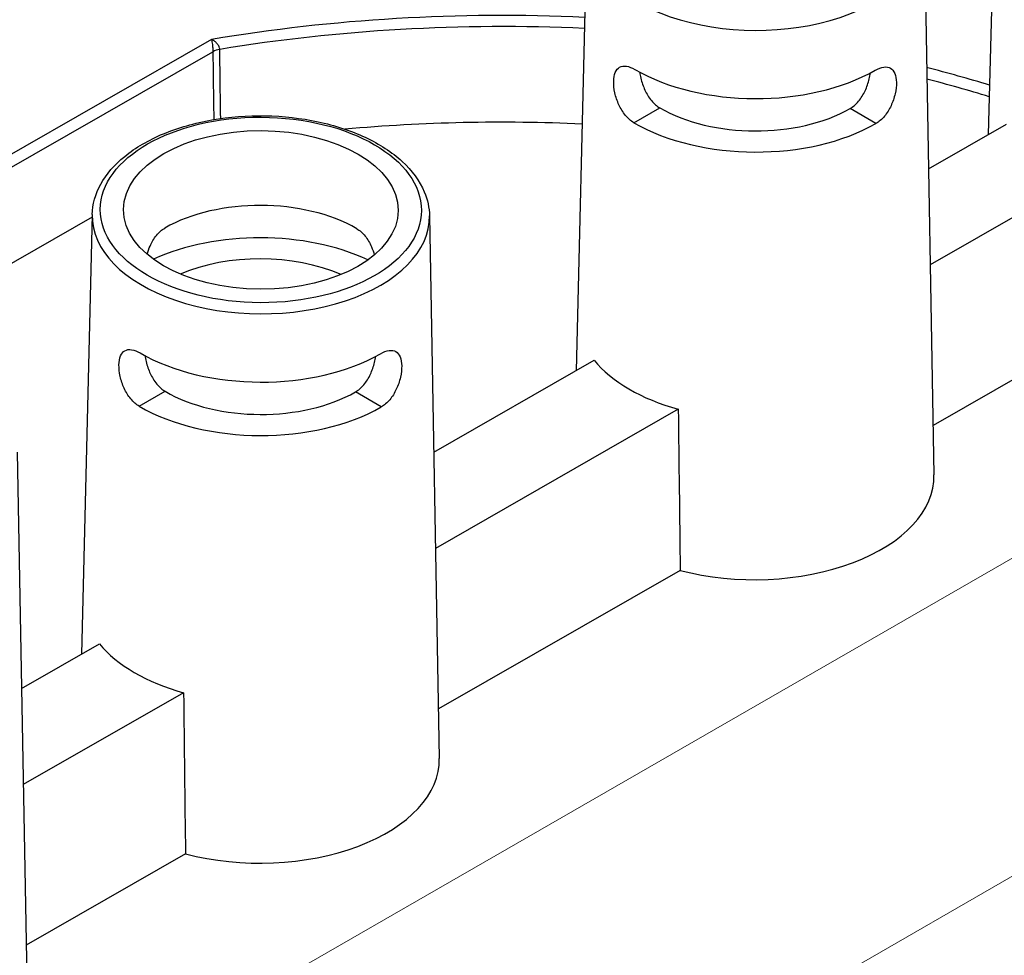
# Model space of a CAD drawing. Units: millimetres. Extents: x 516 to 790, y 0 to 343.
# Drawn here: x 713 to 720, y 81 to 88 of the extents above; entities that cross this region are included whole.
import ezdxf

# ---------------------------------------------------------------- set-up
doc = ezdxf.new("R2010")
doc.units = ezdxf.units.MM
doc.layers.add('2', color=2, linetype='Continuous', lineweight=9)

msp = doc.modelspace()

# ---------------------------------------------------------------- linework, layer by layer
for p, q in [((719.77542, 89.9271), (719.70067, 86.90114)), ((716.93699, 88.30088), (716.86224, 85.27492)), ((719.25932, 88.29317), (719.32677, 84.55799)), ((714.35273, 87.55569), (710.58028, 85.39434)), ((710.61939, 85.32726), (714.36167, 87.47132)), ((717.26014, 86.98252), (717.43855, 87.08473)), ((718.74969, 87.08038), (718.74969, 87.08038)), ((718.92742, 86.97698), (718.74969, 87.08038)), ((718.92742, 86.97698), (718.74969, 87.08038)), ((718.92742, 86.97698), (718.92742, 86.97698)), ((719.28872, 86.66513), (719.82592, 86.97291)), ((720.40491, 86.63606), (719.30067, 86.00341)), ((713.53047, 86.33309), (711.90777, 85.40339)), ((713.53088, 86.34942), (713.45612, 83.32346)), ((715.85321, 86.3417), (715.92065, 82.60652)), ((720.41755, 85.52646), (719.32063, 84.898)), ((715.88261, 84.71366), (716.9875, 85.34669)), ((713.85402, 85.03105), (714.03243, 85.13327)), ((715.52131, 85.02552), (715.34358, 85.12892)), ((715.34358, 85.12892), (715.34358, 85.12892)), ((715.52131, 85.02552), (715.34358, 85.12892)), ((715.52131, 85.02552), (715.52131, 85.02552)), ((717.56648, 85.00984), (715.89455, 84.05194)), ((713.01478, 84.71548), (713.08223, 80.9803)), ((717.57912, 83.90024), (715.91451, 82.94653)), ((713.04418, 83.08744), (713.58138, 83.39522)), ((714.16037, 83.05838), (713.05613, 82.42572)), ((714.173, 81.94877), (713.07609, 81.32032))]:
    msp.add_line(p, q)
for centre, major_axis, ratio, start_param, end_param in [((718.09813, 88.28875), (-1.16125, 0.00386), 0.5773503, 6.2708424, 9.4371209), ((716.38266, 83.57753), (-7.17564, 0.02384), 0.5773503, 4.6390275, 5.0011147), ((716.38252, 83.53329), (7.12001, -0.02365), 0.5773503, 1.4970906, 1.8535178), ((714.4402, 87.42802), (-0.11128, -0.00148), 0.5581459, 4.9857835, 5.4882842), ((718.09659, 87.82453), (1.17118, -0.00389), 0.5773503, 3.9269908, 5.4968727), ((716.38266, 83.57753), (-7.17564, 0.02384), 0.5773503, 4.2322893, 4.2992583), ((716.38252, 83.53329), (7.12001, -0.02365), 0.5773503, 1.0868953, 1.1539764), ((718.09538, 87.46105), (0.92712, -0.00308), 0.5773503, 3.9269908, 5.4977871), ((716.38037, 82.88693), (-7.09928, 0.02358), 0.5773503, 4.6404538, 4.8711761), ((718.09538, 87.46105), (-1.17895, 0.00392), 0.5773503, 0.7853982, 2.3561945), ((714.69047, 85.87306), (0.93489, -0.00311), 0.5773503, 0.7853982, 2.3550489), ((714.69201, 86.33728), (-1.16125, 0.00386), 0.5773503, 6.2708424, 9.4371209), ((714.68927, 85.50959), (1.17895, -0.00392), 0.5773503, 0.8944452, 2.2471475), ((714.68927, 85.50959), (-0.92712, 0.00308), 0.5773503, 4.0728722, 5.3519058), ((714.69047, 85.87306), (1.17118, -0.00389), 0.5773503, 3.9269908, 5.4968727), ((718.08934, 85.64369), (1.2178, -0.00405), 0.5773503, 3.5834433, 4.2705383), ((714.68927, 85.50959), (0.92712, -0.00308), 0.5773503, 3.9269908, 5.4977871), ((714.68927, 85.50959), (-1.17895, 0.00392), 0.5773503, 0.7853982, 2.3561945), ((718.81402, 62.64468), (-1.01507, 53.69289), 0.0168919, 1.1408424, 1.1634588), ((718.08572, 84.55327), (1.24111, -0.00412), 0.5773503, 4.2938443, 6.2955282), ((714.68323, 83.69222), (1.2178, -0.00405), 0.5773503, 3.5834433, 4.2705383), ((715.40791, 60.69321), (-1.01507, 53.69289), 0.0168919, 1.1408424, 1.1634588), ((714.67961, 82.6018), (1.24111, -0.00412), 0.5773503, 4.2938443, 6.2955282)]:
    msp.add_ellipse(centre, major_axis=major_axis, ratio=ratio, start_param=start_param, end_param=end_param)
for major_axis in [(1.10562, -0.00367), (0.94577, -0.00314)]:
    msp.add_ellipse((714.69216, 86.38192), major_axis=major_axis, ratio=0.5773503)
for points, knots in [([(714.40936, 87.48743), (714.40927, 87.49031), (714.40885, 87.49335), (714.40687, 87.50148), (714.40481, 87.50662), (714.39836, 87.51846), (714.39348, 87.52503), (714.38275, 87.53633), (714.37714, 87.54116), (714.36528, 87.54949), (714.35895, 87.55304), (714.35273, 87.55569)], [0, 0, 0, 0, 0.08943029, 0.08943029, 0.23251875, 0.23251875, 0.41853375, 0.41853375, 0.58027839, 0.58027839, 0.74302128, 0.74302128, 0.74302128, 0.74302128]), ([(714.35273, 87.55569), (714.35375, 87.55127), (714.35478, 87.54593), (714.35669, 87.53422), (714.35758, 87.5278), (714.35927, 87.51346), (714.36003, 87.50549), (714.36101, 87.49182), (714.36132, 87.48609), (714.36161, 87.4774), (714.36167, 87.47423), (714.36167, 87.47132)], [-0.74302128, -0.74302128, -0.74302128, -0.74302128, -0.58027839, -0.58027839, -0.41853375, -0.41853375, -0.23251875, -0.23251875, -0.08943029, -0.08943029, 0, 0, 0, 0]), ([(714.36167, 87.47132), (714.36333, 87.34642), (714.36499, 87.22152), (714.36705, 87.06573), (714.36746, 87.03484), (714.36787, 87.00396)], [-2.5768739, -2.5768739, -2.5768739, -2.5768739, -1.288437, -1.288437, -0.9698015, -0.9698015, -0.9698015, -0.9698015]), ([(714.41573, 87.01141), (714.41528, 87.04518), (714.41482, 87.07896), (714.4127, 87.23763), (714.41103, 87.36253), (714.40936, 87.48743)], [0.9400171, 0.9400171, 0.9400171, 0.9400171, 1.288437, 1.288437, 2.5768739, 2.5768739, 2.5768739, 2.5768739]), ([(717.26014, 86.98252), (717.24031, 86.99405), (717.22006, 87.01143), (717.18448, 87.05441), (717.1691, 87.07998), (717.14564, 87.13094), (717.13597, 87.15976), (717.12367, 87.21598), (717.12101, 87.24336), (717.12197, 87.28942), (717.12562, 87.31113), (717.13968, 87.34513), (717.15012, 87.35745), (717.17477, 87.37148), (717.19064, 87.37414), (717.2268, 87.3687), (717.24712, 87.36062), (717.26685, 87.34914)], [0.9621421, 0.9621421, 0.9621421, 0.9621421, 1.2026263, 1.2026263, 1.4431105, 1.4431105, 1.6836973, 1.6836973, 1.9242842, 1.9242842, 2.1633122, 2.1633122, 2.4023402, 2.4023402, 2.6415953, 2.6415953, 2.8808504, 2.8808504, 2.8808504, 2.8808504]), ([(717.30117, 87.32996), (717.30285, 87.31681), (717.30531, 87.30301), (717.31508, 87.26117), (717.32484, 87.23256), (717.34822, 87.18188), (717.36345, 87.15639), (717.39871, 87.11355), (717.4188, 87.09622), (717.43855, 87.08473)], [3.96224154, 3.96224154, 3.96224154, 3.96224154, 4.08270699, 4.08270699, 4.32190399, 4.32190399, 4.56138452, 4.56138452, 4.80086505, 4.80086505, 4.80086505, 4.80086505]), ([(718.74969, 87.08038), (718.76952, 87.09174), (718.78972, 87.10893), (718.82527, 87.15154), (718.84066, 87.17692), (718.86439, 87.22745), (718.87433, 87.256), (718.88438, 87.29776), (718.88693, 87.31155), (718.8887, 87.32469)], [0.95735506, 0.95735506, 0.95735506, 0.95735506, 1.19683559, 1.19683559, 1.43631612, 1.43631612, 1.67551312, 1.67551312, 1.79597177, 1.79597177, 1.79597177, 1.79597177]), ([(718.92239, 87.34321), (718.92264, 87.34335), (718.92289, 87.3435), (718.94295, 87.35499), (718.96333, 87.36293), (718.99952, 87.36813), (719.01537, 87.36537), (719.03992, 87.35117), (719.05029, 87.33878), (719.06412, 87.30469), (719.06763, 87.28296), (719.06795, 87.26), (719.06828, 87.23689), (719.06543, 87.20953), (719.05277, 87.15339), (719.04291, 87.12464), (719.0191, 87.07384), (719.00355, 87.04837), (718.96769, 87.00563), (718.94733, 86.98839), (718.92742, 86.97698)], [2.8777976, 2.8777976, 2.8777976, 2.8777976, 2.8808504, 2.8808504, 3.1201055, 3.1201055, 3.3593606, 3.3593606, 3.5983886, 3.5983886, 3.8374166, 3.8374166, 3.8374166, 4.0780035, 4.0780035, 4.3185904, 4.3185904, 4.5590745, 4.5590745, 4.7995587, 4.7995587, 4.7995587, 4.7995587]), ([(713.53088, 86.34942), (713.53265, 86.42109), (713.55288, 86.49224), (713.62787, 86.62866), (713.68433, 86.69349), (713.8294, 86.8113), (713.91963, 86.86357), (714.12314, 86.94841), (714.23654, 86.98084), (714.47436, 87.02278), (714.59869, 87.03235), (714.84616, 87.02799), (714.96926, 87.01409), (715.20249, 86.96398), (715.31255, 86.92776), (715.5089, 86.83572), (715.59509, 86.77986), (715.73336, 86.65308), (715.78583, 86.58216), (715.84007, 86.45309), (715.8522, 86.39748), (715.85321, 86.3417)], [2.3685374, 2.3685374, 2.3685374, 2.3685374, 2.6612593, 2.6612593, 2.9710076, 2.9710076, 3.2971671, 3.2971671, 3.6251497, 3.6251497, 3.9517881, 3.9517881, 4.2779013, 4.2779013, 4.6047171, 4.6047171, 4.9328315, 4.9328315, 5.2576594, 5.2576594, 5.4854442, 5.4854442, 5.4854442, 5.4854442]), ([(713.90906, 86.0775), (713.91448, 86.09684), (713.92127, 86.11592), (713.94041, 86.15911), (713.95542, 86.18489), (713.99054, 86.22809), (714.01072, 86.2455), (714.03093, 86.25707), (714.03118, 86.25722), (714.03143, 86.25736)], [4.16143206, 4.16143206, 4.16143206, 4.16143206, 4.32584947, 4.32584947, 4.5668797, 4.5668797, 4.80790993, 4.80790993, 4.81096284, 4.81096284, 4.81096284, 4.81096284]), ([(715.35281, 86.25253), (715.37268, 86.24097), (715.39274, 86.22344), (715.42758, 86.17999), (715.44242, 86.15412), (715.46127, 86.1108), (715.46794, 86.09168), (715.47323, 86.0723)], [0.96439994, 0.96439994, 0.96439994, 0.96439994, 1.20543017, 1.20543017, 1.4464604, 1.4464604, 1.61087301, 1.61087301, 1.61087301, 1.61087301]), ([(713.85402, 85.03105), (713.83419, 85.04259), (713.81395, 85.05997), (713.77837, 85.10294), (713.76299, 85.12852), (713.73952, 85.17948), (713.72985, 85.2083), (713.71756, 85.26451), (713.71489, 85.29189), (713.71586, 85.33795), (713.71951, 85.35966), (713.73357, 85.39366), (713.74401, 85.40598), (713.76866, 85.42002), (713.78453, 85.42267), (713.82068, 85.41723), (713.84101, 85.40916), (713.86074, 85.39768)], [0.9621421, 0.9621421, 0.9621421, 0.9621421, 1.2026263, 1.2026263, 1.4431105, 1.4431105, 1.6836973, 1.6836973, 1.9242842, 1.9242842, 2.1633122, 2.1633122, 2.4023402, 2.4023402, 2.6415953, 2.6415953, 2.8808504, 2.8808504, 2.8808504, 2.8808504]), ([(713.89506, 85.3785), (713.89674, 85.36535), (713.8992, 85.35154), (713.90897, 85.30971), (713.91872, 85.28109), (713.94211, 85.23042), (713.95734, 85.20493), (713.9926, 85.16209), (714.01269, 85.14476), (714.03243, 85.13327)], [3.96224154, 3.96224154, 3.96224154, 3.96224154, 4.08270699, 4.08270699, 4.32190399, 4.32190399, 4.56138452, 4.56138452, 4.80086505, 4.80086505, 4.80086505, 4.80086505]), ([(715.34358, 85.12892), (715.3634, 85.14027), (715.38361, 85.15747), (715.41915, 85.20008), (715.43455, 85.22546), (715.45827, 85.27598), (715.46822, 85.30453), (715.47827, 85.3463), (715.48082, 85.36009), (715.48258, 85.37322)], [0.95735506, 0.95735506, 0.95735506, 0.95735506, 1.19683559, 1.19683559, 1.43631612, 1.43631612, 1.67551312, 1.67551312, 1.79597177, 1.79597177, 1.79597177, 1.79597177]), ([(715.51627, 85.39174), (715.51653, 85.39189), (715.51678, 85.39204), (715.53684, 85.40353), (715.55721, 85.41147), (715.5934, 85.41667), (715.60926, 85.41391), (715.63381, 85.39971), (715.64417, 85.38732), (715.658, 85.35323), (715.66151, 85.33149), (715.66184, 85.30854), (715.66217, 85.28543), (715.65932, 85.25807), (715.64665, 85.20193), (715.63679, 85.17318), (715.61299, 85.12237), (715.59744, 85.0969), (715.56157, 85.05417), (715.54122, 85.03692), (715.52131, 85.02552)], [2.8777976, 2.8777976, 2.8777976, 2.8777976, 2.8808504, 2.8808504, 3.1201055, 3.1201055, 3.3593606, 3.3593606, 3.5983886, 3.5983886, 3.8374166, 3.8374166, 3.8374166, 4.0780035, 4.0780035, 4.3185904, 4.3185904, 4.5590745, 4.5590745, 4.7995587, 4.7995587, 4.7995587, 4.7995587])]:
    msp.add_open_spline(points, degree=3, knots=knots)
at = {"layer": '2'}
for p, q in [((698.96169, 71.95769), (736.4821, 93.5446)), ((699.20062, 69.83743), (737.47015, 91.98528))]:
    msp.add_line(p, q, dxfattribs=at)

doc.saveas('drawing.dxf')
